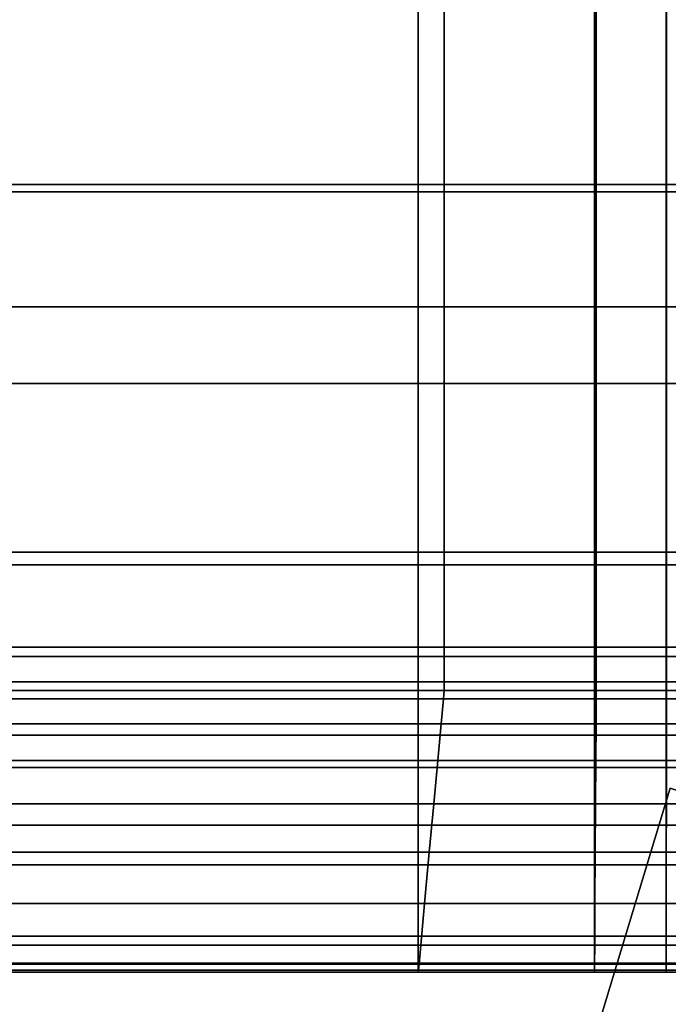
# Model space of a CAD drawing. Extents: x -0.354 to 0.348, y -0.38 to 0.336.
# Drawn here: x -0.048 to -0.037, y -0.071 to -0.053 of the extents above; entities that cross this region are included whole.
import ezdxf

# ---------------------------------------------------------------- set-up
doc = ezdxf.new("R2010")
doc.units = 0

msp = doc.modelspace()

# ---------------------------------------------------------------- linework, layer by layer
for points in [[(-0.05812, -0.036682, 0.263824), (-0.029375, -0.036682, 0.262316), (-0.02913, -0.056133, 0.261406), (-0.057639, -0.056133, 0.262917)], [(-0.05812, -0.036682, 0.300111), (-0.057639, -0.056133, 0.299127), (-0.02913, -0.056133, 0.297953), (-0.029375, -0.036682, 0.29894)], [(-0.056527, -0.036682, 0.260325), (-0.055954, -0.056133, 0.259408), (-0.028072, -0.056133, 0.258782), (-0.028362, -0.036682, 0.259699)], [(-0.050415, -0.048132, 0.242907), (-0.050415, -0.056265, 0.242907), (-0.041272, -0.056265, 0.242907), (-0.041272, -0.048132, 0.242907)], [(-0.038079, -0.048132, 0.242907), (-0.041272, -0.048132, 0.242907), (-0.041272, -0.056265, 0.242907), (-0.038079, -0.056265, 0.242907)], [(-0.038079, -0.048132, 0.242907), (-0.038079, -0.056265, 0.242907), (-0.036783, -0.056265, 0.242907), (-0.036783, -0.048132, 0.242907)], [(-0.03333, -0.048132, 0.242907), (-0.036783, -0.048132, 0.242907), (-0.036783, -0.056265, 0.242907), (-0.03333, -0.056265, 0.242907)], [(-0.056517, -0.059735, 0.244065), (-0.056798, -0.050179, 0.244633), (-0.028506, -0.050179, 0.244007), (-0.028364, -0.059735, 0.243439)], [(-0.048695, -0.058347, 0.215265), (-0.048695, -0.051942, 0.215265), (-0.040804, -0.051942, 0.215265), (-0.040804, -0.058347, 0.215265)], [(-0.038049, -0.058347, 0.215265), (-0.040804, -0.058347, 0.215265), (-0.040804, -0.051942, 0.215265), (-0.038049, -0.051942, 0.215265)], [(-0.038049, -0.058347, 0.215265), (-0.038049, -0.051942, 0.215265), (-0.036776, -0.051942, 0.215265), (-0.036776, -0.058347, 0.215265)], [(-0.03333, -0.058347, 0.215265), (-0.036776, -0.058347, 0.215265), (-0.036776, -0.051942, 0.215265), (-0.03333, -0.051942, 0.215265)], [(-0.057257, -0.071561, 0.262196), (-0.057639, -0.056133, 0.262917), (-0.02913, -0.056133, 0.261406), (-0.028936, -0.071561, 0.260683)], [(-0.057257, -0.071561, 0.298361), (-0.028936, -0.071561, 0.297184), (-0.02913, -0.056133, 0.297953), (-0.057639, -0.056133, 0.299127)], [(-0.055499, -0.071561, 0.25868), (-0.027842, -0.071561, 0.258054), (-0.028072, -0.056133, 0.258782), (-0.055954, -0.056133, 0.259408)], [(-0.050415, -0.063022, 0.242907), (-0.041272, -0.063022, 0.242907), (-0.041272, -0.056265, 0.242907), (-0.050415, -0.056265, 0.242907)], [(-0.038079, -0.063022, 0.242907), (-0.038079, -0.056265, 0.242907), (-0.041272, -0.056265, 0.242907), (-0.041272, -0.063022, 0.242907)], [(-0.038079, -0.063022, 0.242907), (-0.036783, -0.063022, 0.242907), (-0.036783, -0.056265, 0.242907), (-0.038079, -0.056265, 0.242907)], [(-0.03333, -0.063022, 0.242907), (-0.03333, -0.056265, 0.242907), (-0.036783, -0.056265, 0.242907), (-0.036783, -0.063022, 0.242907)], [(-0.048695, -0.058347, 0.215265), (-0.040804, -0.058347, 0.215265), (-0.040804, -0.062789, 0.215265), (-0.048695, -0.062789, 0.215265)], [(-0.038049, -0.058347, 0.215265), (-0.038049, -0.062789, 0.215265), (-0.040804, -0.062789, 0.215265), (-0.040804, -0.058347, 0.215265)], [(-0.038049, -0.058347, 0.215265), (-0.036776, -0.058347, 0.215265), (-0.036776, -0.062789, 0.215265), (-0.038049, -0.062789, 0.215265)], [(-0.03333, -0.058347, 0.215265), (-0.03333, -0.062789, 0.215265), (-0.036776, -0.062789, 0.215265), (-0.036776, -0.058347, 0.215265)], [(-0.056376, -0.064513, 0.243613), (-0.056517, -0.059735, 0.244065), (-0.028364, -0.059735, 0.243439), (-0.028293, -0.064513, 0.242973)], [(-0.048695, -0.06468, 0.215265), (-0.048695, -0.062789, 0.215265), (-0.040804, -0.062789, 0.215265), (-0.040804, -0.06468, 0.215265)], [(-0.038049, -0.06468, 0.215265), (-0.040804, -0.06468, 0.215265), (-0.040804, -0.062789, 0.215265), (-0.038049, -0.062789, 0.215265)], [(-0.038049, -0.06468, 0.215265), (-0.038049, -0.062789, 0.215265), (-0.036776, -0.062789, 0.215265), (-0.036776, -0.06468, 0.215265)], [(-0.03333, -0.06468, 0.215265), (-0.036776, -0.06468, 0.215265), (-0.036776, -0.062789, 0.215265), (-0.03333, -0.062789, 0.215265)], [(-0.050415, -0.063022, 0.242907), (-0.050415, -0.067737, 0.242907), (-0.041272, -0.067737, 0.242907), (-0.041272, -0.063022, 0.242907)], [(-0.038079, -0.063022, 0.242907), (-0.041272, -0.063022, 0.242907), (-0.041272, -0.067737, 0.242907), (-0.038079, -0.067737, 0.242907)], [(-0.038079, -0.063022, 0.242907), (-0.038079, -0.067737, 0.242907), (-0.036783, -0.067737, 0.242907), (-0.036783, -0.063022, 0.242907)], [(-0.03333, -0.063022, 0.242907), (-0.036783, -0.063022, 0.242907), (-0.036783, -0.067737, 0.242907), (-0.03333, -0.067737, 0.242907)], [(-0.056376, -0.064513, 0.243613), (-0.028293, -0.064513, 0.242973), (-0.028269, -0.066106, 0.242455), (-0.056329, -0.066106, 0.243139)], [(-0.048695, -0.06468, 0.215265), (-0.040804, -0.06468, 0.215265), (-0.040804, -0.065142, 0.214345), (-0.048695, -0.065142, 0.214345)], [(-0.038049, -0.06468, 0.215265), (-0.038049, -0.065142, 0.214345), (-0.040804, -0.065142, 0.214345), (-0.040804, -0.06468, 0.215265)], [(-0.038049, -0.06468, 0.215265), (-0.036776, -0.06468, 0.215265), (-0.036776, -0.065142, 0.214345), (-0.038049, -0.065142, 0.214345)], [(-0.03333, -0.06468, 0.215265), (-0.03333, -0.065142, 0.214345), (-0.036776, -0.065142, 0.214345), (-0.036776, -0.06468, 0.215265)], [(-0.048695, -0.065295, 0.211586), (-0.048695, -0.065142, 0.214345), (-0.040804, -0.065142, 0.214345), (-0.040804, -0.065295, 0.211586)], [(-0.038049, -0.065295, 0.211586), (-0.040804, -0.065295, 0.211586), (-0.040804, -0.065142, 0.214345), (-0.038049, -0.065142, 0.214345)], [(-0.038049, -0.065295, 0.211586), (-0.038049, -0.065142, 0.214345), (-0.036776, -0.065142, 0.214345), (-0.036776, -0.065295, 0.211586)], [(-0.03333, -0.065295, 0.211586), (-0.036776, -0.065295, 0.211586), (-0.036776, -0.065142, 0.214345), (-0.03333, -0.065142, 0.214345)], [(-0.048695, -0.065295, 0.177385), (-0.040804, -0.065295, 0.177385), (-0.040818, -0.065446, 0.176454), (-0.048745, -0.065446, 0.176454)], [(-0.048695, -0.065295, 0.181126), (-0.048695, -0.065295, 0.185972), (-0.040804, -0.065295, 0.185972), (-0.040804, -0.065295, 0.181126)], [(-0.048695, -0.065295, 0.181126), (-0.040804, -0.065295, 0.181126), (-0.040804, -0.065295, 0.178941), (-0.048695, -0.065295, 0.178941)], [(-0.048695, -0.065295, 0.177385), (-0.048695, -0.065295, 0.178941), (-0.040804, -0.065295, 0.178941), (-0.040804, -0.065295, 0.177385)], [(-0.048695, -0.065295, 0.195511), (-0.048695, -0.065295, 0.204489), (-0.040804, -0.065295, 0.204489), (-0.040804, -0.065295, 0.195511)], [(-0.048695, -0.065295, 0.195511), (-0.040804, -0.065295, 0.195511), (-0.040804, -0.065295, 0.185972), (-0.048695, -0.065295, 0.185972)], [(-0.048695, -0.065295, 0.207652), (-0.048695, -0.065295, 0.208763), (-0.040804, -0.065295, 0.208763), (-0.040804, -0.065295, 0.207652)], [(-0.048695, -0.065295, 0.207652), (-0.040804, -0.065295, 0.207652), (-0.040804, -0.065295, 0.204489), (-0.048695, -0.065295, 0.204489)], [(-0.048695, -0.065295, 0.211586), (-0.040804, -0.065295, 0.211586), (-0.040804, -0.065295, 0.208763), (-0.048695, -0.065295, 0.208763)], [(-0.038049, -0.065295, 0.177385), (-0.03805, -0.065446, 0.176454), (-0.040818, -0.065446, 0.176454), (-0.040804, -0.065295, 0.177385)], [(-0.038049, -0.065295, 0.211586), (-0.038049, -0.065295, 0.208763), (-0.040804, -0.065295, 0.208763), (-0.040804, -0.065295, 0.211586)], [(-0.038049, -0.065295, 0.207652), (-0.038049, -0.065295, 0.204489), (-0.040804, -0.065295, 0.204489), (-0.040804, -0.065295, 0.207652)], [(-0.038049, -0.065295, 0.207652), (-0.040804, -0.065295, 0.207652), (-0.040804, -0.065295, 0.208763), (-0.038049, -0.065295, 0.208763)], [(-0.038049, -0.065295, 0.195511), (-0.038049, -0.065295, 0.185972), (-0.040804, -0.065295, 0.185972), (-0.040804, -0.065295, 0.195511)], [(-0.038049, -0.065295, 0.195511), (-0.040804, -0.065295, 0.195511), (-0.040804, -0.065295, 0.204489), (-0.038049, -0.065295, 0.204489)], [(-0.038049, -0.065295, 0.177385), (-0.040804, -0.065295, 0.177385), (-0.040804, -0.065295, 0.178941), (-0.038049, -0.065295, 0.178941)], [(-0.038049, -0.065295, 0.181126), (-0.038049, -0.065295, 0.178941), (-0.040804, -0.065295, 0.178941), (-0.040804, -0.065295, 0.181126)], [(-0.038049, -0.065295, 0.181126), (-0.040804, -0.065295, 0.181126), (-0.040804, -0.065295, 0.185972), (-0.038049, -0.065295, 0.185972)], [(-0.038049, -0.065295, 0.177385), (-0.036776, -0.065295, 0.177385), (-0.036776, -0.065446, 0.176454), (-0.03805, -0.065446, 0.176454)], [(-0.038049, -0.065295, 0.211586), (-0.036776, -0.065295, 0.211586), (-0.036776, -0.065295, 0.208763), (-0.038049, -0.065295, 0.208763)], [(-0.038049, -0.065295, 0.207652), (-0.038049, -0.065295, 0.208763), (-0.036776, -0.065295, 0.208763), (-0.036776, -0.065295, 0.207652)], [(-0.038049, -0.065295, 0.207652), (-0.036776, -0.065295, 0.207652), (-0.036776, -0.065295, 0.204489), (-0.038049, -0.065295, 0.204489)], [(-0.038049, -0.065295, 0.195511), (-0.038049, -0.065295, 0.204489), (-0.036776, -0.065295, 0.204489), (-0.036776, -0.065295, 0.195511)], [(-0.038049, -0.065295, 0.195511), (-0.036776, -0.065295, 0.195511), (-0.036776, -0.065295, 0.185972), (-0.038049, -0.065295, 0.185972)], [(-0.038049, -0.065295, 0.177385), (-0.038049, -0.065295, 0.178941), (-0.036776, -0.065295, 0.178941), (-0.036776, -0.065295, 0.177385)], [(-0.038049, -0.065295, 0.181126), (-0.038049, -0.065295, 0.185972), (-0.036776, -0.065295, 0.185972), (-0.036776, -0.065295, 0.181126)], [(-0.038049, -0.065295, 0.181126), (-0.036776, -0.065295, 0.181126), (-0.036776, -0.065295, 0.178941), (-0.038049, -0.065295, 0.178941)], [(-0.03333, -0.065295, 0.181126), (-0.036776, -0.065295, 0.181126), (-0.036776, -0.065295, 0.185972), (-0.03333, -0.065295, 0.185972)], [(-0.03333, -0.065295, 0.181126), (-0.03333, -0.065295, 0.178941), (-0.036776, -0.065295, 0.178941), (-0.036776, -0.065295, 0.181126)], [(-0.03333, -0.065295, 0.207652), (-0.036776, -0.065295, 0.207652), (-0.036776, -0.065295, 0.208763), (-0.03333, -0.065295, 0.208763)], [(-0.03333, -0.065295, 0.207652), (-0.03333, -0.065295, 0.204489), (-0.036776, -0.065295, 0.204489), (-0.036776, -0.065295, 0.207652)], [(-0.03333, -0.065295, 0.195511), (-0.036776, -0.065295, 0.195511), (-0.036776, -0.065295, 0.204489), (-0.03333, -0.065295, 0.204489)], [(-0.03333, -0.065295, 0.195511), (-0.03333, -0.065295, 0.185972), (-0.036776, -0.065295, 0.185972), (-0.036776, -0.065295, 0.195511)], [(-0.03333, -0.065295, 0.177385), (-0.036776, -0.065295, 0.177385), (-0.036776, -0.065295, 0.178941), (-0.03333, -0.065295, 0.178941)], [(-0.03333, -0.065295, 0.177385), (-0.03333, -0.065446, 0.176454), (-0.036776, -0.065446, 0.176454), (-0.036776, -0.065295, 0.177385)], [(-0.03333, -0.065295, 0.211586), (-0.03333, -0.065295, 0.208763), (-0.036776, -0.065295, 0.208763), (-0.036776, -0.065295, 0.211586)], [(-0.048898, -0.065897, 0.176144), (-0.048745, -0.065446, 0.176454), (-0.040818, -0.065446, 0.176454), (-0.040859, -0.065897, 0.176144)], [(-0.038053, -0.065897, 0.176144), (-0.040859, -0.065897, 0.176144), (-0.040818, -0.065446, 0.176454), (-0.03805, -0.065446, 0.176454)], [(-0.038053, -0.065897, 0.176144), (-0.03805, -0.065446, 0.176454), (-0.036776, -0.065446, 0.176454), (-0.036777, -0.065897, 0.176144)], [(-0.03333, -0.065897, 0.176144), (-0.036777, -0.065897, 0.176144), (-0.036776, -0.065446, 0.176454), (-0.03333, -0.065446, 0.176454)], [(-0.048898, -0.065897, 0.176144), (-0.040859, -0.065897, 0.176144), (-0.04092, -0.066561, 0.176144), (-0.049122, -0.066561, 0.176144)], [(-0.038053, -0.065897, 0.176144), (-0.038057, -0.066561, 0.176144), (-0.04092, -0.066561, 0.176144), (-0.040859, -0.065897, 0.176144)], [(-0.038053, -0.065897, 0.176144), (-0.036777, -0.065897, 0.176144), (-0.036778, -0.066561, 0.176144), (-0.038057, -0.066561, 0.176144)], [(-0.03333, -0.065897, 0.176144), (-0.03333, -0.066561, 0.176144), (-0.036778, -0.066561, 0.176144), (-0.036777, -0.065897, 0.176144)], [(-0.056327, -0.066106, 0.240436), (-0.056329, -0.066106, 0.241572), (-0.028269, -0.066106, 0.240653), (-0.028269, -0.066106, 0.239356)], [(-0.056329, -0.066106, 0.241572), (-0.056329, -0.066106, 0.242505), (-0.028269, -0.066106, 0.241733), (-0.028269, -0.066106, 0.240653)], [(-0.056329, -0.066106, 0.243139), (-0.028269, -0.066106, 0.242455), (-0.028269, -0.066106, 0.241733), (-0.056329, -0.066106, 0.242505)], [(-0.056327, -0.066106, 0.240436), (-0.028269, -0.066106, 0.239356), (-0.028269, -0.066106, 0.237981), (-0.056322, -0.066106, 0.239194)], [(-0.056322, -0.066106, 0.239194), (-0.028269, -0.066106, 0.237981), (-0.028269, -0.066106, 0.236668), (-0.056312, -0.066106, 0.237941)], [(-0.056295, -0.066106, 0.236773), (-0.056312, -0.066106, 0.237941), (-0.028269, -0.066106, 0.236668), (-0.028269, -0.066106, 0.235555)], [(-0.056257, -0.066693, 0.235706), (-0.056295, -0.066106, 0.236773), (-0.028269, -0.066106, 0.235555), (-0.02826, -0.066693, 0.234616)], [(-0.056257, -0.066693, 0.235706), (-0.02826, -0.066693, 0.234616), (-0.028234, -0.068455, 0.233823), (-0.056184, -0.068455, 0.234756)], [(-0.049387, -0.067349, 0.176144), (-0.049122, -0.066561, 0.176144), (-0.04092, -0.066561, 0.176144), (-0.040992, -0.067349, 0.176144)], [(-0.038061, -0.067349, 0.176144), (-0.040992, -0.067349, 0.176144), (-0.04092, -0.066561, 0.176144), (-0.038057, -0.066561, 0.176144)], [(-0.038061, -0.067349, 0.176144), (-0.038057, -0.066561, 0.176144), (-0.036778, -0.066561, 0.176144), (-0.036779, -0.067349, 0.176144)], [(-0.03333, -0.067349, 0.176144), (-0.036779, -0.067349, 0.176144), (-0.036778, -0.066561, 0.176144), (-0.03333, -0.066561, 0.176144)], [(-0.051757, -0.116751, -0.028289), (-0.051757, -0.116751, -0.02257), (-0.036711, -0.067067, -0.019035), (-0.036711, -0.067067, -0.025137)], [(-0.051757, -0.116751, -0.028289), (-0.036711, -0.067067, -0.025137), (-0.033051, -0.068256, -0.026152), (-0.048346, -0.11786, -0.02924)], [(-0.051757, -0.116751, -0.007949), (-0.051757, -0.116751, 0.007136), (-0.036711, -0.067067, 0.01266), (-0.036711, -0.067067, -0.003435)], [(-0.051757, -0.116751, -0.007949), (-0.036711, -0.067067, -0.003435), (-0.036711, -0.067067, -0.019035), (-0.051757, -0.116751, -0.02257)], [(-0.051757, -0.116751, 0.014249), (-0.048346, -0.11786, 0.016594), (-0.033051, -0.068256, 0.022751), (-0.036711, -0.067067, 0.020249)], [(-0.051757, -0.116751, 0.014249), (-0.036711, -0.067067, 0.020249), (-0.036711, -0.067067, 0.01266), (-0.051757, -0.116751, 0.007136)], [(-0.049387, -0.067349, 0.176144), (-0.040992, -0.067349, 0.176144), (-0.041073, -0.068226, 0.176144), (-0.049683, -0.068226, 0.176144)], [(-0.038061, -0.067349, 0.176144), (-0.038066, -0.068226, 0.176144), (-0.041073, -0.068226, 0.176144), (-0.040992, -0.067349, 0.176144)], [(-0.038061, -0.067349, 0.176144), (-0.036779, -0.067349, 0.176144), (-0.03678, -0.068226, 0.176144), (-0.038066, -0.068226, 0.176144)], [(-0.03333, -0.067349, 0.176144), (-0.03333, -0.068226, 0.176144), (-0.03678, -0.068226, 0.176144), (-0.036779, -0.067349, 0.176144)], [(-0.050415, -0.069744, 0.242907), (-0.041272, -0.069744, 0.242907), (-0.041272, -0.067737, 0.242907), (-0.050415, -0.067737, 0.242907)], [(-0.038079, -0.069744, 0.242907), (-0.038079, -0.067737, 0.242907), (-0.041272, -0.067737, 0.242907), (-0.041272, -0.069744, 0.242907)], [(-0.038079, -0.069744, 0.242907), (-0.036783, -0.069744, 0.242907), (-0.036783, -0.067737, 0.242907), (-0.038079, -0.067737, 0.242907)], [(-0.03333, -0.069744, 0.242907), (-0.03333, -0.067737, 0.242907), (-0.036783, -0.067737, 0.242907), (-0.036783, -0.069744, 0.242907)], [(-0.049996, -0.069156, 0.176144), (-0.049683, -0.068226, 0.176144), (-0.041073, -0.068226, 0.176144), (-0.041158, -0.069156, 0.176144)], [(-0.038112, -0.121185, -0.029557), (-0.048346, -0.11786, -0.02924), (-0.033051, -0.068256, -0.026152), (-0.022073, -0.071823, -0.02649)], [(-0.038112, -0.121185, 0.017375), (-0.022073, -0.071823, 0.023585), (-0.033051, -0.068256, 0.022751), (-0.048346, -0.11786, 0.016594)], [(-0.038072, -0.069156, 0.176144), (-0.041158, -0.069156, 0.176144), (-0.041073, -0.068226, 0.176144), (-0.038066, -0.068226, 0.176144)], [(-0.038072, -0.069156, 0.176144), (-0.038066, -0.068226, 0.176144), (-0.03678, -0.068226, 0.176144), (-0.036782, -0.069156, 0.176144)], [(-0.03333, -0.069156, 0.176144), (-0.036782, -0.069156, 0.176144), (-0.03678, -0.068226, 0.176144), (-0.03333, -0.068226, 0.176144)], [(-0.056184, -0.068455, 0.234756), (-0.028234, -0.068455, 0.233823), (-0.028181, -0.071979, 0.23315), (-0.056063, -0.071979, 0.23394)], [(-0.049996, -0.069156, 0.176144), (-0.041158, -0.069156, 0.176144), (-0.041227, -0.069909, 0.176144), (-0.05025, -0.069909, 0.176144)], [(-0.038072, -0.069156, 0.176144), (-0.038076, -0.069909, 0.176144), (-0.041227, -0.069909, 0.176144), (-0.041158, -0.069156, 0.176144)], [(-0.038072, -0.069156, 0.176144), (-0.036782, -0.069156, 0.176144), (-0.036783, -0.069909, 0.176144), (-0.038076, -0.069909, 0.176144)], [(-0.03333, -0.069156, 0.176144), (-0.03333, -0.069909, 0.176144), (-0.036783, -0.069909, 0.176144), (-0.036782, -0.069156, 0.176144)], [(-0.050415, -0.069744, 0.242907), (-0.050415, -0.070234, 0.242609), (-0.041272, -0.070234, 0.242609), (-0.041272, -0.069744, 0.242907)], [(-0.038079, -0.069744, 0.242907), (-0.041272, -0.069744, 0.242907), (-0.041272, -0.070234, 0.242609), (-0.038079, -0.070234, 0.242609)], [(-0.038079, -0.069744, 0.242907), (-0.038079, -0.070234, 0.242609), (-0.036783, -0.070234, 0.242609), (-0.036783, -0.069744, 0.242907)], [(-0.03333, -0.069744, 0.242907), (-0.036783, -0.069744, 0.242907), (-0.036783, -0.070234, 0.242609), (-0.03333, -0.070234, 0.242609)], [(-0.050367, -0.070255, 0.176144), (-0.05025, -0.069909, 0.176144), (-0.041227, -0.069909, 0.176144), (-0.041259, -0.070255, 0.176144)], [(-0.038078, -0.070255, 0.176144), (-0.041259, -0.070255, 0.176144), (-0.041227, -0.069909, 0.176144), (-0.038076, -0.069909, 0.176144)], [(-0.038078, -0.070255, 0.176144), (-0.038076, -0.069909, 0.176144), (-0.036783, -0.069909, 0.176144), (-0.036783, -0.070255, 0.176144)], [(-0.03333, -0.070255, 0.176144), (-0.036783, -0.070255, 0.176144), (-0.036783, -0.069909, 0.176144), (-0.03333, -0.069909, 0.176144)], [(-0.050415, -0.070398, 0.241714), (-0.041272, -0.070398, 0.241714), (-0.041272, -0.070234, 0.242609), (-0.050415, -0.070234, 0.242609)], [(-0.050367, -0.070255, 0.176144), (-0.041259, -0.070255, 0.176144), (-0.041268, -0.070362, 0.176454), (-0.050403, -0.070362, 0.176454)], [(-0.038079, -0.070398, 0.241714), (-0.038079, -0.070234, 0.242609), (-0.041272, -0.070234, 0.242609), (-0.041272, -0.070398, 0.241714)], [(-0.038078, -0.070255, 0.176144), (-0.038079, -0.070362, 0.176454), (-0.041268, -0.070362, 0.176454), (-0.041259, -0.070255, 0.176144)], [(-0.038079, -0.070398, 0.241714), (-0.036783, -0.070398, 0.241714), (-0.036783, -0.070234, 0.242609), (-0.038079, -0.070234, 0.242609)], [(-0.038078, -0.070255, 0.176144), (-0.036783, -0.070255, 0.176144), (-0.036783, -0.070362, 0.176454), (-0.038079, -0.070362, 0.176454)], [(-0.03333, -0.070398, 0.241714), (-0.03333, -0.070234, 0.242609), (-0.036783, -0.070234, 0.242609), (-0.036783, -0.070398, 0.241714)], [(-0.03333, -0.070255, 0.176144), (-0.03333, -0.070362, 0.176454), (-0.036783, -0.070362, 0.176454), (-0.036783, -0.070255, 0.176144)], [(-0.050415, -0.070398, 0.177385), (-0.050403, -0.070362, 0.176454), (-0.041268, -0.070362, 0.176454), (-0.041272, -0.070398, 0.177385)], [(-0.050415, -0.070398, 0.226384), (-0.050415, -0.070398, 0.224301), (-0.041272, -0.070398, 0.224301), (-0.041272, -0.070398, 0.226384)], [(-0.050415, -0.070398, 0.226384), (-0.041272, -0.070398, 0.226384), (-0.041272, -0.070398, 0.227689), (-0.050415, -0.070398, 0.227689)], [(-0.050415, -0.070398, 0.231267), (-0.050415, -0.070398, 0.227689), (-0.041272, -0.070398, 0.227689), (-0.041272, -0.070398, 0.231267)], [(-0.050415, -0.070398, 0.231267), (-0.041272, -0.070398, 0.231267), (-0.041272, -0.070398, 0.234828), (-0.050415, -0.070398, 0.234828)], [(-0.050415, -0.070398, 0.238346), (-0.050415, -0.070398, 0.236692), (-0.041272, -0.070398, 0.236692), (-0.041272, -0.070398, 0.238346)], [(-0.050415, -0.070398, 0.238346), (-0.041272, -0.070398, 0.238346), (-0.041272, -0.070398, 0.240275), (-0.050415, -0.070398, 0.240275)], [(-0.050415, -0.070398, 0.181126), (-0.050415, -0.070398, 0.178941), (-0.041272, -0.070398, 0.178941), (-0.041272, -0.070398, 0.181126)], [(-0.050415, -0.070398, 0.181126), (-0.041272, -0.070398, 0.181126), (-0.041272, -0.070398, 0.185972), (-0.050415, -0.070398, 0.185972)], [(-0.050415, -0.070398, 0.207652), (-0.050415, -0.070398, 0.204489), (-0.041272, -0.070398, 0.204489), (-0.041272, -0.070398, 0.207652)], [(-0.050415, -0.070398, 0.207652), (-0.041272, -0.070398, 0.207652), (-0.041272, -0.070398, 0.208174), (-0.050415, -0.070398, 0.208174)], [(-0.050415, -0.070398, 0.209233), (-0.050415, -0.070398, 0.208174), (-0.041272, -0.070398, 0.208174), (-0.041272, -0.070398, 0.209233)], [(-0.050415, -0.070398, 0.209233), (-0.041272, -0.070398, 0.209233), (-0.041272, -0.070398, 0.212184), (-0.050415, -0.070398, 0.212184)], [(-0.050415, -0.070398, 0.177385), (-0.041272, -0.070398, 0.177385), (-0.041272, -0.070398, 0.178941), (-0.050415, -0.070398, 0.178941)], [(-0.050415, -0.070398, 0.195511), (-0.050415, -0.070398, 0.185972), (-0.041272, -0.070398, 0.185972), (-0.041272, -0.070398, 0.195511)], [(-0.050415, -0.070398, 0.195511), (-0.041272, -0.070398, 0.195511), (-0.041272, -0.070398, 0.204489), (-0.050415, -0.070398, 0.204489)], [(-0.050415, -0.070398, 0.241714), (-0.050415, -0.070398, 0.240275), (-0.041272, -0.070398, 0.240275), (-0.041272, -0.070398, 0.241714)], [(-0.050415, -0.070398, 0.236077), (-0.050415, -0.070398, 0.234828), (-0.041272, -0.070398, 0.234828), (-0.041272, -0.070398, 0.236077)], [(-0.050415, -0.070398, 0.236077), (-0.041272, -0.070398, 0.236077), (-0.041272, -0.070398, 0.236692), (-0.050415, -0.070398, 0.236692)], [(-0.050415, -0.070398, 0.218387), (-0.050415, -0.070398, 0.212184), (-0.041272, -0.070398, 0.212184), (-0.041272, -0.070398, 0.218387)], [(-0.050415, -0.070398, 0.218387), (-0.041272, -0.070398, 0.218387), (-0.041272, -0.070398, 0.224301), (-0.050415, -0.070398, 0.224301)], [(-0.038079, -0.070398, 0.177385), (-0.041272, -0.070398, 0.177385), (-0.041268, -0.070362, 0.176454), (-0.038079, -0.070362, 0.176454)], [(-0.038079, -0.070398, 0.241714), (-0.041272, -0.070398, 0.241714), (-0.041272, -0.070398, 0.240275), (-0.038079, -0.070398, 0.240275)], [(-0.038079, -0.070398, 0.195511), (-0.038079, -0.070398, 0.204489), (-0.041272, -0.070398, 0.204489), (-0.041272, -0.070398, 0.195511)], [(-0.038079, -0.070398, 0.195511), (-0.041272, -0.070398, 0.195511), (-0.041272, -0.070398, 0.185972), (-0.038079, -0.070398, 0.185972)], [(-0.038079, -0.070398, 0.177385), (-0.038079, -0.070398, 0.178941), (-0.041272, -0.070398, 0.178941), (-0.041272, -0.070398, 0.177385)], [(-0.038079, -0.070398, 0.209233), (-0.041272, -0.070398, 0.209233), (-0.041272, -0.070398, 0.208174), (-0.038079, -0.070398, 0.208174)], [(-0.038079, -0.070398, 0.209233), (-0.038079, -0.070398, 0.212184), (-0.041272, -0.070398, 0.212184), (-0.041272, -0.070398, 0.209233)], [(-0.038079, -0.070398, 0.207652), (-0.038079, -0.070398, 0.208174), (-0.041272, -0.070398, 0.208174), (-0.041272, -0.070398, 0.207652)], [(-0.038079, -0.070398, 0.207652), (-0.041272, -0.070398, 0.207652), (-0.041272, -0.070398, 0.204489), (-0.038079, -0.070398, 0.204489)], [(-0.038079, -0.070398, 0.181126), (-0.038079, -0.070398, 0.185972), (-0.041272, -0.070398, 0.185972), (-0.041272, -0.070398, 0.181126)], [(-0.038079, -0.070398, 0.181126), (-0.041272, -0.070398, 0.181126), (-0.041272, -0.070398, 0.178941), (-0.038079, -0.070398, 0.178941)], [(-0.038079, -0.070398, 0.238346), (-0.041272, -0.070398, 0.238346), (-0.041272, -0.070398, 0.236692), (-0.038079, -0.070398, 0.236692)], [(-0.038079, -0.070398, 0.238346), (-0.038079, -0.070398, 0.240275), (-0.041272, -0.070398, 0.240275), (-0.041272, -0.070398, 0.238346)], [(-0.038079, -0.070398, 0.231267), (-0.038079, -0.070398, 0.234828), (-0.041272, -0.070398, 0.234828), (-0.041272, -0.070398, 0.231267)], [(-0.038079, -0.070398, 0.231267), (-0.041272, -0.070398, 0.231267), (-0.041272, -0.070398, 0.227689), (-0.038079, -0.070398, 0.227689)], [(-0.038079, -0.070398, 0.226384), (-0.041272, -0.070398, 0.226384), (-0.041272, -0.070398, 0.224301), (-0.038079, -0.070398, 0.224301)], [(-0.038079, -0.070398, 0.226384), (-0.038079, -0.070398, 0.227689), (-0.041272, -0.070398, 0.227689), (-0.041272, -0.070398, 0.226384)], [(-0.038079, -0.070398, 0.236077), (-0.041272, -0.070398, 0.236077), (-0.041272, -0.070398, 0.234828), (-0.038079, -0.070398, 0.234828)], [(-0.038079, -0.070398, 0.236077), (-0.038079, -0.070398, 0.236692), (-0.041272, -0.070398, 0.236692), (-0.041272, -0.070398, 0.236077)], [(-0.038079, -0.070398, 0.218387), (-0.041272, -0.070398, 0.218387), (-0.041272, -0.070398, 0.212184), (-0.038079, -0.070398, 0.212184)], [(-0.038079, -0.070398, 0.218387), (-0.038079, -0.070398, 0.224301), (-0.041272, -0.070398, 0.224301), (-0.041272, -0.070398, 0.218387)], [(-0.038079, -0.070398, 0.177385), (-0.038079, -0.070362, 0.176454), (-0.036783, -0.070362, 0.176454), (-0.036783, -0.070398, 0.177385)], [(-0.038079, -0.070398, 0.241714), (-0.038079, -0.070398, 0.240275), (-0.036783, -0.070398, 0.240275), (-0.036783, -0.070398, 0.241714)], [(-0.038079, -0.070398, 0.195511), (-0.038079, -0.070398, 0.185972), (-0.036783, -0.070398, 0.185972), (-0.036783, -0.070398, 0.195511)], [(-0.038079, -0.070398, 0.195511), (-0.036783, -0.070398, 0.195511), (-0.036783, -0.070398, 0.204489), (-0.038079, -0.070398, 0.204489)], [(-0.038079, -0.070398, 0.177385), (-0.036783, -0.070398, 0.177385), (-0.036783, -0.070398, 0.178941), (-0.038079, -0.070398, 0.178941)], [(-0.038079, -0.070398, 0.209233), (-0.038079, -0.070398, 0.208174), (-0.036783, -0.070398, 0.208174), (-0.036783, -0.070398, 0.209233)], [(-0.038079, -0.070398, 0.209233), (-0.036783, -0.070398, 0.209233), (-0.036783, -0.070398, 0.212184), (-0.038079, -0.070398, 0.212184)], [(-0.038079, -0.070398, 0.207652), (-0.038079, -0.070398, 0.204489), (-0.036783, -0.070398, 0.204489), (-0.036783, -0.070398, 0.207652)], [(-0.038079, -0.070398, 0.207652), (-0.036783, -0.070398, 0.207652), (-0.036783, -0.070398, 0.208174), (-0.038079, -0.070398, 0.208174)], [(-0.038079, -0.070398, 0.181126), (-0.038079, -0.070398, 0.178941), (-0.036783, -0.070398, 0.178941), (-0.036783, -0.070398, 0.181126)], [(-0.038079, -0.070398, 0.181126), (-0.036783, -0.070398, 0.181126), (-0.036783, -0.070398, 0.185972), (-0.038079, -0.070398, 0.185972)], [(-0.038079, -0.070398, 0.238346), (-0.038079, -0.070398, 0.236692), (-0.036783, -0.070398, 0.236692), (-0.036783, -0.070398, 0.238346)], [(-0.038079, -0.070398, 0.238346), (-0.036783, -0.070398, 0.238346), (-0.036783, -0.070398, 0.240275), (-0.038079, -0.070398, 0.240275)], [(-0.038079, -0.070398, 0.231267), (-0.038079, -0.070398, 0.227689), (-0.036783, -0.070398, 0.227689), (-0.036783, -0.070398, 0.231267)], [(-0.038079, -0.070398, 0.231267), (-0.036783, -0.070398, 0.231267), (-0.036783, -0.070398, 0.234828), (-0.038079, -0.070398, 0.234828)], [(-0.038079, -0.070398, 0.226384), (-0.038079, -0.070398, 0.224301), (-0.036783, -0.070398, 0.224301), (-0.036783, -0.070398, 0.226384)], [(-0.038079, -0.070398, 0.226384), (-0.036783, -0.070398, 0.226384), (-0.036783, -0.070398, 0.227689), (-0.038079, -0.070398, 0.227689)], [(-0.038079, -0.070398, 0.236077), (-0.038079, -0.070398, 0.234828), (-0.036783, -0.070398, 0.234828), (-0.036783, -0.070398, 0.236077)], [(-0.038079, -0.070398, 0.236077), (-0.036783, -0.070398, 0.236077), (-0.036783, -0.070398, 0.236692), (-0.038079, -0.070398, 0.236692)], [(-0.038079, -0.070398, 0.218387), (-0.038079, -0.070398, 0.212184), (-0.036783, -0.070398, 0.212184), (-0.036783, -0.070398, 0.218387)], [(-0.038079, -0.070398, 0.218387), (-0.036783, -0.070398, 0.218387), (-0.036783, -0.070398, 0.224301), (-0.038079, -0.070398, 0.224301)], [(-0.03333, -0.070398, 0.177385), (-0.036783, -0.070398, 0.177385), (-0.036783, -0.070362, 0.176454), (-0.03333, -0.070362, 0.176454)], [(-0.03333, -0.070398, 0.218387), (-0.03333, -0.070398, 0.224301), (-0.036783, -0.070398, 0.224301), (-0.036783, -0.070398, 0.218387)], [(-0.03333, -0.070398, 0.218387), (-0.036783, -0.070398, 0.218387), (-0.036783, -0.070398, 0.212184), (-0.03333, -0.070398, 0.212184)], [(-0.03333, -0.070398, 0.181126), (-0.03333, -0.070398, 0.185972), (-0.036783, -0.070398, 0.185972), (-0.036783, -0.070398, 0.181126)], [(-0.03333, -0.070398, 0.181126), (-0.036783, -0.070398, 0.181126), (-0.036783, -0.070398, 0.178941), (-0.03333, -0.070398, 0.178941)], [(-0.03333, -0.070398, 0.207652), (-0.03333, -0.070398, 0.208174), (-0.036783, -0.070398, 0.208174), (-0.036783, -0.070398, 0.207652)], [(-0.03333, -0.070398, 0.207652), (-0.036783, -0.070398, 0.207652), (-0.036783, -0.070398, 0.204489), (-0.03333, -0.070398, 0.204489)], [(-0.03333, -0.070398, 0.209233), (-0.03333, -0.070398, 0.212184), (-0.036783, -0.070398, 0.212184), (-0.036783, -0.070398, 0.209233)], [(-0.03333, -0.070398, 0.209233), (-0.036783, -0.070398, 0.209233), (-0.036783, -0.070398, 0.208174), (-0.03333, -0.070398, 0.208174)], [(-0.03333, -0.070398, 0.177385), (-0.03333, -0.070398, 0.178941), (-0.036783, -0.070398, 0.178941), (-0.036783, -0.070398, 0.177385)], [(-0.03333, -0.070398, 0.195511), (-0.03333, -0.070398, 0.204489), (-0.036783, -0.070398, 0.204489), (-0.036783, -0.070398, 0.195511)], [(-0.03333, -0.070398, 0.195511), (-0.036783, -0.070398, 0.195511), (-0.036783, -0.070398, 0.185972), (-0.03333, -0.070398, 0.185972)], [(-0.03333, -0.070398, 0.241714), (-0.036783, -0.070398, 0.241714), (-0.036783, -0.070398, 0.240275), (-0.03333, -0.070398, 0.240275)], [(-0.03333, -0.070398, 0.236077), (-0.03333, -0.070398, 0.236692), (-0.036783, -0.070398, 0.236692), (-0.036783, -0.070398, 0.236077)], [(-0.03333, -0.070398, 0.236077), (-0.036783, -0.070398, 0.236077), (-0.036783, -0.070398, 0.234828), (-0.03333, -0.070398, 0.234828)], [(-0.03333, -0.070398, 0.231267), (-0.03333, -0.070398, 0.234828), (-0.036783, -0.070398, 0.234828), (-0.036783, -0.070398, 0.231267)], [(-0.03333, -0.070398, 0.231267), (-0.036783, -0.070398, 0.231267), (-0.036783, -0.070398, 0.227689), (-0.03333, -0.070398, 0.227689)], [(-0.03333, -0.070398, 0.238346), (-0.03333, -0.070398, 0.240275), (-0.036783, -0.070398, 0.240275), (-0.036783, -0.070398, 0.238346)], [(-0.03333, -0.070398, 0.238346), (-0.036783, -0.070398, 0.238346), (-0.036783, -0.070398, 0.236692), (-0.03333, -0.070398, 0.236692)], [(-0.03333, -0.070398, 0.226384), (-0.03333, -0.070398, 0.227689), (-0.036783, -0.070398, 0.227689), (-0.036783, -0.070398, 0.226384)], [(-0.03333, -0.070398, 0.226384), (-0.036783, -0.070398, 0.226384), (-0.036783, -0.070398, 0.224301), (-0.03333, -0.070398, 0.224301)]]:
    msp.add_3dface(points)

doc.saveas('drawing.dxf')
